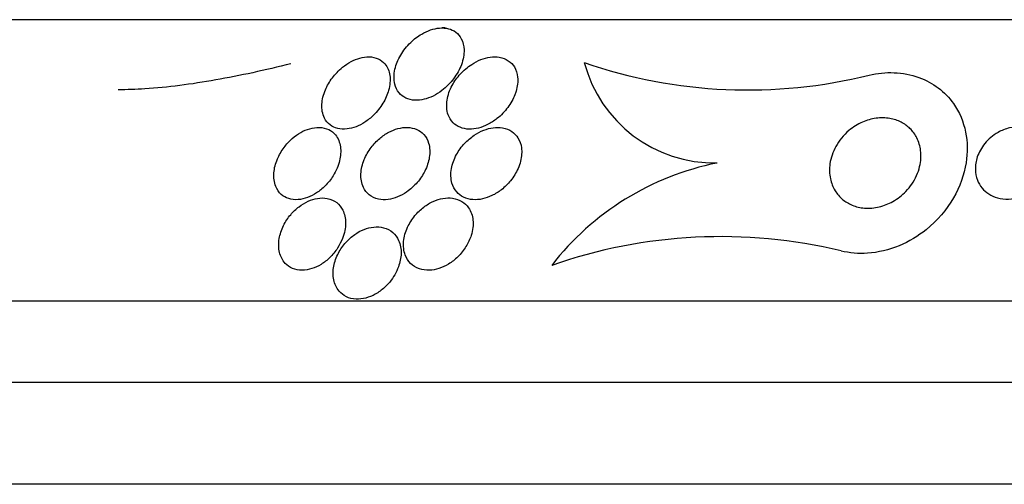
# Model space of a CAD drawing. Units: millimetres. Extents: x 0 to 1419, y 0 to 3429.
# Drawn here: x 1013 to 1024, y 3417 to 3422 of the extents above; entities that cross this region are included whole.
import ezdxf

# ---------------------------------------------------------------- set-up
doc = ezdxf.new("R2010")
doc.units = ezdxf.units.MM
doc.layers.add('DV2_Défaut', color=7, linetype='Continuous')
doc.layers.add('Défaut', color=7, linetype='Continuous')

# ---------------------------------------------------------------- blocks, each defined once
blk = doc.blocks.new('SE1')
at = {"layer": 'DV2_Défaut', "color": 7, "linetype": 'Continuous'}
for p, q in [((1039.423, 3421.677), (1008.923, 3421.677)), ((1017.557, 3421.586), (1017.521, 3421.586)), ((1041.673, 3418.566), (1006.673, 3418.566)), ((1042.173, 3417.664), (1006.173, 3417.664)), ((1043.079, 3416.539), (1005.267, 3416.539))]:
    blk.add_line(p, q, dxfattribs=at)
for centre, radius, start, end in [((1020.536, 3421.581), 1.488, 194.6487, 271.1207), ((1020.907, 3426.45), 5.55, 250.9513, 284.0024), ((1021.168, 3417.075), 3.077, 101.3125, 142.2125), ((1020.607, 3413.61), 5.668, 76.412, 109.267)]:
    blk.add_arc(centre, radius, start, end, dxfattribs=at)
for points, knots in [([(1017.65, 3421.025), (1017.687, 3421.075), (1017.716, 3421.128), (1017.736, 3421.18), (1017.756, 3421.236), (1017.767, 3421.292), (1017.765, 3421.345), (1017.764, 3421.388), (1017.755, 3421.43), (1017.735, 3421.467), (1017.721, 3421.495), (1017.7, 3421.521), (1017.673, 3421.541), (1017.65, 3421.557), (1017.623, 3421.57), (1017.593, 3421.578), (1017.563, 3421.585), (1017.528, 3421.588), (1017.493, 3421.585), (1017.461, 3421.582), (1017.427, 3421.575), (1017.395, 3421.564), (1017.362, 3421.553), (1017.328, 3421.537), (1017.297, 3421.519), (1017.253, 3421.493), (1017.212, 3421.461), (1017.176, 3421.427), (1017.131, 3421.383), (1017.093, 3421.335), (1017.064, 3421.285), (1017.034, 3421.235), (1017.013, 3421.182), (1017.001, 3421.131), (1016.988, 3421.073), (1016.986, 3421.016), (1016.999, 3420.964), (1017.008, 3420.929), (1017.023, 3420.895), (1017.047, 3420.867), (1017.066, 3420.844), (1017.091, 3420.825), (1017.12, 3420.811), (1017.149, 3420.797), (1017.184, 3420.788), (1017.222, 3420.787), (1017.254, 3420.785), (1017.289, 3420.789), (1017.323, 3420.797), (1017.356, 3420.805), (1017.39, 3420.818), (1017.422, 3420.833), (1017.457, 3420.85), (1017.49, 3420.871), (1017.521, 3420.895), (1017.571, 3420.933), (1017.615, 3420.979), (1017.65, 3421.025)], [0, 0, 0, 0, 0.070383, 0.070383, 0.070383, 0.145614, 0.145614, 0.145614, 0.2078, 0.2078, 0.2078, 0.255724, 0.255724, 0.255724, 0.295201, 0.295201, 0.295201, 0.334946, 0.334946, 0.334946, 0.370838, 0.370838, 0.370838, 0.407945, 0.407945, 0.407945, 0.461455, 0.461455, 0.461455, 0.52995, 0.52995, 0.52995, 0.599329, 0.599329, 0.599329, 0.677435, 0.677435, 0.677435, 0.731245, 0.731245, 0.731245, 0.774715, 0.774715, 0.774715, 0.818621, 0.818621, 0.818621, 0.856398, 0.856398, 0.856398, 0.892867, 0.892867, 0.892867, 0.933249, 0.933249, 0.933249, 1, 1, 1, 1]), ([(1016.944, 3421.06), (1016.937, 3421.108), (1016.919, 3421.153), (1016.889, 3421.189), (1016.87, 3421.212), (1016.846, 3421.231), (1016.816, 3421.244), (1016.787, 3421.258), (1016.752, 3421.266), (1016.714, 3421.267), (1016.682, 3421.267), (1016.647, 3421.263), (1016.613, 3421.253), (1016.58, 3421.244), (1016.547, 3421.231), (1016.516, 3421.214), (1016.482, 3421.197), (1016.45, 3421.175), (1016.42, 3421.151), (1016.377, 3421.116), (1016.339, 3421.076), (1016.308, 3421.034), (1016.276, 3420.992), (1016.25, 3420.947), (1016.231, 3420.902), (1016.208, 3420.848), (1016.195, 3420.793), (1016.192, 3420.742), (1016.189, 3420.687), (1016.198, 3420.634), (1016.221, 3420.589), (1016.236, 3420.56), (1016.258, 3420.533), (1016.285, 3420.513), (1016.308, 3420.495), (1016.336, 3420.482), (1016.367, 3420.474), (1016.398, 3420.467), (1016.434, 3420.465), (1016.47, 3420.469), (1016.503, 3420.472), (1016.537, 3420.481), (1016.57, 3420.494), (1016.603, 3420.507), (1016.636, 3420.524), (1016.667, 3420.543), (1016.701, 3420.566), (1016.733, 3420.592), (1016.762, 3420.62), (1016.804, 3420.661), (1016.84, 3420.707), (1016.868, 3420.753), (1016.896, 3420.8), (1016.917, 3420.849), (1016.93, 3420.896), (1016.946, 3420.953), (1016.951, 3421.009), (1016.944, 3421.06)], [0, 0, 0, 0, 0.071876, 0.071876, 0.071876, 0.11681, 0.11681, 0.11681, 0.162233, 0.162233, 0.162233, 0.201141, 0.201141, 0.201141, 0.237806, 0.237806, 0.237806, 0.277906, 0.277906, 0.277906, 0.336959, 0.336959, 0.336959, 0.396799, 0.396799, 0.396799, 0.46903, 0.46903, 0.46903, 0.545498, 0.545498, 0.545498, 0.595326, 0.595326, 0.595326, 0.636985, 0.636985, 0.636985, 0.678941, 0.678941, 0.678941, 0.716526, 0.716526, 0.716526, 0.75446, 0.75446, 0.75446, 0.79735, 0.79735, 0.79735, 0.860508, 0.860508, 0.860508, 0.924373, 0.924373, 0.924373, 1, 1, 1, 1]), ([(1018.341, 3420.886), (1018.357, 3420.939), (1018.363, 3420.992), (1018.358, 3421.042), (1018.354, 3421.083), (1018.342, 3421.121), (1018.322, 3421.155), (1018.305, 3421.182), (1018.283, 3421.206), (1018.255, 3421.224), (1018.227, 3421.243), (1018.193, 3421.256), (1018.155, 3421.263), (1018.123, 3421.268), (1018.088, 3421.268), (1018.053, 3421.263), (1018.019, 3421.258), (1017.985, 3421.249), (1017.953, 3421.236), (1017.917, 3421.222), (1017.882, 3421.204), (1017.85, 3421.183), (1017.804, 3421.153), (1017.761, 3421.116), (1017.725, 3421.077), (1017.689, 3421.038), (1017.658, 3420.994), (1017.634, 3420.951), (1017.606, 3420.898), (1017.586, 3420.843), (1017.578, 3420.789), (1017.569, 3420.732), (1017.572, 3420.676), (1017.589, 3420.626), (1017.601, 3420.594), (1017.619, 3420.563), (1017.644, 3420.538), (1017.665, 3420.517), (1017.691, 3420.499), (1017.721, 3420.487), (1017.751, 3420.475), (1017.786, 3420.467), (1017.823, 3420.467), (1017.855, 3420.466), (1017.89, 3420.47), (1017.925, 3420.479), (1017.959, 3420.487), (1017.994, 3420.501), (1018.026, 3420.517), (1018.063, 3420.535), (1018.098, 3420.558), (1018.13, 3420.583), (1018.176, 3420.62), (1018.217, 3420.662), (1018.249, 3420.707), (1018.283, 3420.752), (1018.309, 3420.8), (1018.328, 3420.847), (1018.333, 3420.86), (1018.337, 3420.873), (1018.341, 3420.886)], [0, 0, 0, 0, 0.071192, 0.071192, 0.071192, 0.128718, 0.128718, 0.128718, 0.174342, 0.174342, 0.174342, 0.220484, 0.220484, 0.220484, 0.259462, 0.259462, 0.259462, 0.296141, 0.296141, 0.296141, 0.33626, 0.33626, 0.33626, 0.39534, 0.39534, 0.39534, 0.455206, 0.455206, 0.455206, 0.527463, 0.527463, 0.527463, 0.603949, 0.603949, 0.603949, 0.653785, 0.653785, 0.653785, 0.695454, 0.695454, 0.695454, 0.737419, 0.737419, 0.737419, 0.775017, 0.775017, 0.775017, 0.812968, 0.812968, 0.812968, 0.855879, 0.855879, 0.855879, 0.919065, 0.919065, 0.919065, 0.982958, 0.982958, 0.982958, 1, 1, 1, 1]), ([(1015.848, 3421.19), (1015.564, 3421.119), (1015.287, 3421.058), (1014.747, 3420.963), (1014.484, 3420.928), (1014.132, 3420.906), (1014.034, 3420.902), (1013.938, 3420.902)], [0, 0, 0, 0, 0.4162962, 0.4162962, 0.8325924, 0.8325924, 1, 1, 1, 1]), ([(1022.25, 3421.065), (1022.339, 3421.086), (1022.434, 3421.095), (1022.525, 3421.091), (1022.62, 3421.088), (1022.714, 3421.069), (1022.799, 3421.039), (1022.879, 3421.01), (1022.952, 3420.97), (1023.014, 3420.923), (1023.08, 3420.873), (1023.136, 3420.814), (1023.181, 3420.751), (1023.249, 3420.655), (1023.294, 3420.546), (1023.316, 3420.435), (1023.339, 3420.325), (1023.34, 3420.209), (1023.322, 3420.095), (1023.301, 3419.963), (1023.253, 3419.83), (1023.182, 3419.706), (1023.108, 3419.578), (1023.005, 3419.455), (1022.88, 3419.355), (1022.792, 3419.284), (1022.69, 3419.222), (1022.581, 3419.177), (1022.471, 3419.132), (1022.35, 3419.102), (1022.23, 3419.094), (1022.131, 3419.088), (1022.031, 3419.096), (1021.938, 3419.119)], [0, 0, 0, 0, 0.069605, 0.069605, 0.069605, 0.141716, 0.141716, 0.141716, 0.208632, 0.208632, 0.208632, 0.278712, 0.278712, 0.278712, 0.385545, 0.385545, 0.385545, 0.491526, 0.491526, 0.491526, 0.614966, 0.614966, 0.614966, 0.744177, 0.744177, 0.744177, 0.834261, 0.834261, 0.834261, 0.925327, 0.925327, 0.925327, 1, 1, 1, 1]), ([(1022.656, 3419.779), (1022.615, 3419.736), (1022.565, 3419.697), (1022.51, 3419.666), (1022.464, 3419.64), (1022.413, 3419.62), (1022.36, 3419.607), (1022.307, 3419.594), (1022.25, 3419.589), (1022.197, 3419.594), (1022.15, 3419.598), (1022.104, 3419.609), (1022.062, 3419.626), (1022.023, 3419.642), (1021.986, 3419.664), (1021.955, 3419.69), (1021.922, 3419.718), (1021.894, 3419.751), (1021.872, 3419.786), (1021.847, 3419.827), (1021.83, 3419.872), (1021.82, 3419.918), (1021.809, 3419.972), (1021.807, 3420.029), (1021.815, 3420.084), (1021.824, 3420.149), (1021.847, 3420.214), (1021.88, 3420.274), (1021.916, 3420.339), (1021.965, 3420.4), (1022.026, 3420.452), (1022.071, 3420.488), (1022.122, 3420.521), (1022.177, 3420.545), (1022.223, 3420.565), (1022.274, 3420.58), (1022.325, 3420.587), (1022.376, 3420.594), (1022.429, 3420.594), (1022.478, 3420.585), (1022.522, 3420.578), (1022.565, 3420.564), (1022.602, 3420.545), (1022.64, 3420.526), (1022.673, 3420.501), (1022.701, 3420.474), (1022.733, 3420.443), (1022.758, 3420.407), (1022.777, 3420.37), (1022.799, 3420.326), (1022.813, 3420.278), (1022.819, 3420.23), (1022.826, 3420.172), (1022.822, 3420.112), (1022.808, 3420.053), (1022.792, 3419.986), (1022.763, 3419.92), (1022.722, 3419.859), (1022.702, 3419.831), (1022.68, 3419.804), (1022.656, 3419.779)], [0, 0, 0, 0, 0.055767, 0.055767, 0.055767, 0.102292, 0.102292, 0.102292, 0.14923, 0.14923, 0.14923, 0.190098, 0.190098, 0.190098, 0.229246, 0.229246, 0.229246, 0.271538, 0.271538, 0.271538, 0.320609, 0.320609, 0.320609, 0.379114, 0.379114, 0.379114, 0.447401, 0.447401, 0.447401, 0.52076, 0.52076, 0.52076, 0.573413, 0.573413, 0.573413, 0.617196, 0.617196, 0.617196, 0.661313, 0.661313, 0.661313, 0.700513, 0.700513, 0.700513, 0.739491, 0.739491, 0.739491, 0.783003, 0.783003, 0.783003, 0.834613, 0.834613, 0.834613, 0.896514, 0.896514, 0.896514, 0.967424, 0.967424, 0.967424, 1, 1, 1, 1]), ([(1016.316, 3419.952), (1016.35, 3420.005), (1016.374, 3420.062), (1016.387, 3420.117), (1016.4, 3420.17), (1016.404, 3420.222), (1016.397, 3420.271), (1016.39, 3420.32), (1016.372, 3420.366), (1016.342, 3420.403), (1016.323, 3420.427), (1016.297, 3420.448), (1016.267, 3420.462), (1016.237, 3420.477), (1016.201, 3420.485), (1016.162, 3420.486), (1016.129, 3420.487), (1016.093, 3420.482), (1016.057, 3420.472), (1016.024, 3420.462), (1015.99, 3420.448), (1015.959, 3420.43), (1015.925, 3420.411), (1015.893, 3420.388), (1015.864, 3420.362), (1015.83, 3420.333), (1015.8, 3420.3), (1015.774, 3420.265), (1015.743, 3420.224), (1015.718, 3420.181), (1015.7, 3420.137), (1015.678, 3420.086), (1015.665, 3420.034), (1015.661, 3419.984), (1015.657, 3419.931), (1015.663, 3419.879), (1015.681, 3419.834), (1015.695, 3419.8), (1015.715, 3419.769), (1015.742, 3419.745), (1015.765, 3419.725), (1015.793, 3419.709), (1015.825, 3419.699), (1015.856, 3419.688), (1015.893, 3419.684), (1015.931, 3419.687), (1015.964, 3419.69), (1016, 3419.698), (1016.034, 3419.711), (1016.068, 3419.723), (1016.101, 3419.741), (1016.132, 3419.761), (1016.166, 3419.783), (1016.198, 3419.809), (1016.226, 3419.837), (1016.261, 3419.873), (1016.292, 3419.912), (1016.316, 3419.952)], [0, 0, 0, 0, 0.072961, 0.072961, 0.072961, 0.143338, 0.143338, 0.143338, 0.215552, 0.215552, 0.215552, 0.263155, 0.263155, 0.263155, 0.311236, 0.311236, 0.311236, 0.352633, 0.352633, 0.352633, 0.391376, 0.391376, 0.391376, 0.432855, 0.432855, 0.432855, 0.48098, 0.48098, 0.48098, 0.538567, 0.538567, 0.538567, 0.606052, 0.606052, 0.606052, 0.678821, 0.678821, 0.678821, 0.732738, 0.732738, 0.732738, 0.777803, 0.777803, 0.777803, 0.823215, 0.823215, 0.823215, 0.86347, 0.86347, 0.86347, 0.902894, 0.902894, 0.902894, 0.946058, 0.946058, 0.946058, 1, 1, 1, 1]), ([(1017.129, 3419.771), (1017.174, 3419.802), (1017.214, 3419.839), (1017.248, 3419.878), (1017.282, 3419.917), (1017.31, 3419.96), (1017.331, 3420.003), (1017.356, 3420.053), (1017.373, 3420.105), (1017.381, 3420.155), (1017.389, 3420.209), (1017.387, 3420.263), (1017.373, 3420.31), (1017.363, 3420.346), (1017.345, 3420.38), (1017.32, 3420.408), (1017.299, 3420.431), (1017.273, 3420.45), (1017.242, 3420.464), (1017.212, 3420.477), (1017.176, 3420.485), (1017.138, 3420.486), (1017.105, 3420.487), (1017.069, 3420.482), (1017.034, 3420.473), (1017, 3420.464), (1016.965, 3420.45), (1016.933, 3420.433), (1016.897, 3420.414), (1016.863, 3420.39), (1016.833, 3420.365), (1016.797, 3420.334), (1016.765, 3420.3), (1016.738, 3420.264), (1016.705, 3420.222), (1016.679, 3420.176), (1016.66, 3420.13), (1016.639, 3420.078), (1016.626, 3420.024), (1016.624, 3419.973), (1016.622, 3419.919), (1016.631, 3419.867), (1016.652, 3419.823), (1016.667, 3419.792), (1016.689, 3419.764), (1016.716, 3419.741), (1016.744, 3419.719), (1016.779, 3419.702), (1016.817, 3419.693), (1016.851, 3419.686), (1016.888, 3419.684), (1016.925, 3419.689), (1016.959, 3419.693), (1016.994, 3419.703), (1017.028, 3419.717), (1017.063, 3419.731), (1017.098, 3419.749), (1017.129, 3419.771)], [0, 0, 0, 0, 0.058018, 0.058018, 0.058018, 0.115565, 0.115565, 0.115565, 0.182478, 0.182478, 0.182478, 0.255072, 0.255072, 0.255072, 0.309482, 0.309482, 0.309482, 0.354584, 0.354584, 0.354584, 0.400054, 0.400054, 0.400054, 0.440119, 0.440119, 0.440119, 0.47933, 0.47933, 0.47933, 0.522513, 0.522513, 0.522513, 0.573243, 0.573243, 0.573243, 0.633825, 0.633825, 0.633825, 0.703472, 0.703472, 0.703472, 0.775785, 0.775785, 0.775785, 0.825919, 0.825919, 0.825919, 0.876583, 0.876583, 0.876583, 0.91975, 0.91975, 0.91975, 0.959056, 0.959056, 0.959056, 1, 1, 1, 1]), ([(1018.401, 3420.259), (1018.396, 3420.299), (1018.383, 3420.338), (1018.362, 3420.371), (1018.345, 3420.398), (1018.322, 3420.423), (1018.293, 3420.442), (1018.265, 3420.461), (1018.23, 3420.475), (1018.192, 3420.482), (1018.159, 3420.487), (1018.123, 3420.488), (1018.087, 3420.483), (1018.052, 3420.478), (1018.017, 3420.469), (1017.983, 3420.455), (1017.947, 3420.441), (1017.911, 3420.421), (1017.878, 3420.399), (1017.84, 3420.374), (1017.805, 3420.343), (1017.774, 3420.311), (1017.737, 3420.272), (1017.706, 3420.23), (1017.682, 3420.186), (1017.654, 3420.135), (1017.635, 3420.082), (1017.626, 3420.03), (1017.616, 3419.975), (1017.618, 3419.919), (1017.632, 3419.87), (1017.642, 3419.834), (1017.66, 3419.801), (1017.684, 3419.773), (1017.704, 3419.749), (1017.73, 3419.729), (1017.761, 3419.714), (1017.791, 3419.699), (1017.826, 3419.69), (1017.864, 3419.687), (1017.897, 3419.685), (1017.933, 3419.688), (1017.969, 3419.695), (1018.004, 3419.703), (1018.04, 3419.715), (1018.074, 3419.732), (1018.111, 3419.749), (1018.147, 3419.772), (1018.179, 3419.797), (1018.217, 3419.827), (1018.251, 3419.861), (1018.28, 3419.897), (1018.314, 3419.939), (1018.342, 3419.985), (1018.363, 3420.031), (1018.386, 3420.084), (1018.4, 3420.139), (1018.403, 3420.191), (1018.405, 3420.214), (1018.404, 3420.237), (1018.401, 3420.259)], [0, 0, 0, 0, 0.055836, 0.055836, 0.055836, 0.102159, 0.102159, 0.102159, 0.148908, 0.148908, 0.148908, 0.189456, 0.189456, 0.189456, 0.228397, 0.228397, 0.228397, 0.270823, 0.270823, 0.270823, 0.320467, 0.320467, 0.320467, 0.379891, 0.379891, 0.379891, 0.448873, 0.448873, 0.448873, 0.521737, 0.521737, 0.521737, 0.57348, 0.57348, 0.57348, 0.617278, 0.617278, 0.617278, 0.661362, 0.661362, 0.661362, 0.701139, 0.701139, 0.701139, 0.740977, 0.740977, 0.740977, 0.785211, 0.785211, 0.785211, 0.837152, 0.837152, 0.837152, 0.898858, 0.898858, 0.898858, 0.969244, 0.969244, 0.969244, 1, 1, 1, 1]), ([(1024.041, 3419.779), (1024.003, 3419.753), (1023.96, 3419.731), (1023.914, 3419.715), (1023.875, 3419.703), (1023.834, 3419.694), (1023.792, 3419.693), (1023.75, 3419.691), (1023.708, 3419.695), (1023.668, 3419.706), (1023.634, 3419.716), (1023.6, 3419.731), (1023.572, 3419.75), (1023.544, 3419.768), (1023.519, 3419.791), (1023.499, 3419.815), (1023.476, 3419.843), (1023.459, 3419.873), (1023.447, 3419.904), (1023.433, 3419.941), (1023.426, 3419.981), (1023.425, 3420.019), (1023.423, 3420.066), (1023.431, 3420.114), (1023.446, 3420.159), (1023.464, 3420.211), (1023.492, 3420.262), (1023.529, 3420.308), (1023.568, 3420.356), (1023.618, 3420.399), (1023.676, 3420.431), (1023.715, 3420.453), (1023.758, 3420.47), (1023.803, 3420.48), (1023.841, 3420.489), (1023.881, 3420.494), (1023.92, 3420.492), (1023.96, 3420.49), (1024, 3420.483), (1024.035, 3420.469), (1024.068, 3420.458), (1024.098, 3420.441), (1024.124, 3420.421), (1024.151, 3420.401), (1024.173, 3420.377), (1024.191, 3420.351), (1024.212, 3420.322), (1024.227, 3420.29), (1024.237, 3420.257), (1024.249, 3420.218), (1024.253, 3420.176), (1024.251, 3420.135), (1024.248, 3420.086), (1024.236, 3420.037), (1024.216, 3419.99), (1024.193, 3419.937), (1024.159, 3419.886), (1024.116, 3419.842), (1024.094, 3419.819), (1024.068, 3419.798), (1024.041, 3419.779)], [0, 0, 0, 0, 0.052364, 0.052364, 0.052364, 0.09639, 0.09639, 0.09639, 0.140769, 0.140769, 0.140769, 0.179924, 0.179924, 0.179924, 0.218487, 0.218487, 0.218487, 0.261187, 0.261187, 0.261187, 0.311656, 0.311656, 0.311656, 0.372498, 0.372498, 0.372498, 0.443465, 0.443465, 0.443465, 0.518268, 0.518268, 0.518268, 0.567836, 0.567836, 0.567836, 0.609474, 0.609474, 0.609474, 0.651385, 0.651385, 0.651385, 0.689265, 0.689265, 0.689265, 0.727954, 0.727954, 0.727954, 0.772052, 0.772052, 0.772052, 0.825123, 0.825123, 0.825123, 0.88923, 0.88923, 0.88923, 0.962359, 0.962359, 0.962359, 1, 1, 1, 1]), ([(1016.42, 3419.259), (1016.442, 3419.316), (1016.454, 3419.374), (1016.454, 3419.429), (1016.453, 3419.48), (1016.443, 3419.529), (1016.422, 3419.571), (1016.407, 3419.603), (1016.384, 3419.632), (1016.356, 3419.654), (1016.327, 3419.677), (1016.291, 3419.693), (1016.252, 3419.701), (1016.218, 3419.707), (1016.18, 3419.708), (1016.142, 3419.701), (1016.108, 3419.696), (1016.072, 3419.685), (1016.039, 3419.669), (1016.004, 3419.653), (1015.97, 3419.633), (1015.94, 3419.609), (1015.905, 3419.583), (1015.874, 3419.553), (1015.847, 3419.521), (1015.815, 3419.483), (1015.789, 3419.443), (1015.768, 3419.402), (1015.745, 3419.354), (1015.728, 3419.304), (1015.72, 3419.256), (1015.711, 3419.204), (1015.712, 3419.152), (1015.723, 3419.104), (1015.734, 3419.058), (1015.755, 3419.016), (1015.786, 3418.982), (1015.808, 3418.959), (1015.836, 3418.939), (1015.867, 3418.926), (1015.899, 3418.913), (1015.936, 3418.906), (1015.974, 3418.906), (1016.009, 3418.906), (1016.046, 3418.913), (1016.081, 3418.924), (1016.116, 3418.935), (1016.151, 3418.951), (1016.183, 3418.971), (1016.218, 3418.993), (1016.25, 3419.018), (1016.279, 3419.046), (1016.312, 3419.079), (1016.341, 3419.114), (1016.365, 3419.151), (1016.388, 3419.186), (1016.406, 3419.223), (1016.42, 3419.259)], [0, 0, 0, 0, 0.074455, 0.074455, 0.074455, 0.144007, 0.144007, 0.144007, 0.196799, 0.196799, 0.196799, 0.25012, 0.25012, 0.25012, 0.295644, 0.295644, 0.295644, 0.336716, 0.336716, 0.336716, 0.378718, 0.378718, 0.378718, 0.425584, 0.425584, 0.425584, 0.480075, 0.480075, 0.480075, 0.543144, 0.543144, 0.543144, 0.612107, 0.612107, 0.612107, 0.679714, 0.679714, 0.679714, 0.726946, 0.726946, 0.726946, 0.774511, 0.774511, 0.774511, 0.817085, 0.817085, 0.817085, 0.858337, 0.858337, 0.858337, 0.902541, 0.902541, 0.902541, 0.952875, 0.952875, 0.952875, 1, 1, 1, 1]), ([(1017.845, 3419.292), (1017.862, 3419.349), (1017.869, 3419.407), (1017.864, 3419.461), (1017.859, 3419.511), (1017.843, 3419.558), (1017.815, 3419.597), (1017.796, 3419.625), (1017.772, 3419.649), (1017.742, 3419.667), (1017.712, 3419.685), (1017.677, 3419.698), (1017.639, 3419.703), (1017.605, 3419.708), (1017.568, 3419.707), (1017.531, 3419.701), (1017.495, 3419.694), (1017.459, 3419.683), (1017.425, 3419.668), (1017.388, 3419.651), (1017.353, 3419.63), (1017.32, 3419.605), (1017.283, 3419.577), (1017.25, 3419.544), (1017.221, 3419.51), (1017.188, 3419.469), (1017.16, 3419.425), (1017.14, 3419.381), (1017.117, 3419.33), (1017.102, 3419.277), (1017.097, 3419.226), (1017.092, 3419.174), (1017.098, 3419.122), (1017.115, 3419.075), (1017.128, 3419.041), (1017.148, 3419.009), (1017.174, 3418.982), (1017.2, 3418.956), (1017.234, 3418.935), (1017.272, 3418.922), (1017.305, 3418.91), (1017.342, 3418.905), (1017.381, 3418.906), (1017.416, 3418.908), (1017.452, 3418.914), (1017.488, 3418.926), (1017.524, 3418.937), (1017.56, 3418.954), (1017.594, 3418.975), (1017.631, 3418.997), (1017.666, 3419.025), (1017.696, 3419.054), (1017.732, 3419.089), (1017.762, 3419.128), (1017.787, 3419.168), (1017.812, 3419.208), (1017.831, 3419.25), (1017.845, 3419.292)], [0, 0, 0, 0, 0.074552, 0.074552, 0.074552, 0.142733, 0.142733, 0.142733, 0.189808, 0.189808, 0.189808, 0.23723, 0.23723, 0.23723, 0.279511, 0.279511, 0.279511, 0.320526, 0.320526, 0.320526, 0.364776, 0.364776, 0.364776, 0.415546, 0.415546, 0.415546, 0.474784, 0.474784, 0.474784, 0.541712, 0.541712, 0.541712, 0.611051, 0.611051, 0.611051, 0.662634, 0.662634, 0.662634, 0.714689, 0.714689, 0.714689, 0.759708, 0.759708, 0.759708, 0.800978, 0.800978, 0.800978, 0.84341, 0.84341, 0.84341, 0.890659, 0.890659, 0.890659, 0.945336, 0.945336, 0.945336, 1, 1, 1, 1]), ([(1016.943, 3418.776), (1016.985, 3418.828), (1017.018, 3418.885), (1017.039, 3418.943), (1017.057, 3418.993), (1017.067, 3419.044), (1017.069, 3419.092), (1017.07, 3419.143), (1017.061, 3419.193), (1017.041, 3419.236), (1017.026, 3419.27), (1017.005, 3419.3), (1016.977, 3419.324), (1016.949, 3419.348), (1016.914, 3419.367), (1016.875, 3419.377), (1016.842, 3419.386), (1016.804, 3419.389), (1016.766, 3419.384), (1016.73, 3419.381), (1016.694, 3419.372), (1016.659, 3419.358), (1016.623, 3419.344), (1016.588, 3419.324), (1016.556, 3419.302), (1016.521, 3419.277), (1016.488, 3419.247), (1016.459, 3419.216), (1016.426, 3419.179), (1016.398, 3419.139), (1016.376, 3419.097), (1016.351, 3419.05), (1016.333, 3419.001), (1016.324, 3418.952), (1016.314, 3418.9), (1016.314, 3418.848), (1016.324, 3418.8), (1016.333, 3418.753), (1016.353, 3418.71), (1016.383, 3418.675), (1016.404, 3418.65), (1016.432, 3418.628), (1016.463, 3418.613), (1016.495, 3418.598), (1016.531, 3418.589), (1016.57, 3418.587), (1016.605, 3418.585), (1016.642, 3418.589), (1016.678, 3418.599), (1016.714, 3418.608), (1016.75, 3418.623), (1016.783, 3418.642), (1016.819, 3418.662), (1016.853, 3418.687), (1016.884, 3418.714), (1016.905, 3418.734), (1016.925, 3418.755), (1016.943, 3418.776)], [0, 0, 0, 0, 0.07537, 0.07537, 0.07537, 0.139994, 0.139994, 0.139994, 0.208252, 0.208252, 0.208252, 0.260551, 0.260551, 0.260551, 0.313323, 0.313323, 0.313323, 0.358996, 0.358996, 0.358996, 0.40082, 0.40082, 0.40082, 0.443756, 0.443756, 0.443756, 0.491478, 0.491478, 0.491478, 0.546484, 0.546484, 0.546484, 0.609387, 0.609387, 0.609387, 0.677293, 0.677293, 0.677293, 0.743339, 0.743339, 0.743339, 0.790614, 0.790614, 0.790614, 0.838184, 0.838184, 0.838184, 0.881252, 0.881252, 0.881252, 0.923378, 0.923378, 0.923378, 0.968549, 0.968549, 0.968549, 1, 1, 1, 1])]:
    blk.add_open_spline(points, degree=3, knots=knots, dxfattribs=at)

msp = doc.modelspace()

# ---------------------------------------------------------------- block references
at = {"layer": 'Défaut'}
msp.add_blockref('SE1', (0, 0), dxfattribs=at)

doc.saveas('drawing.dxf')
